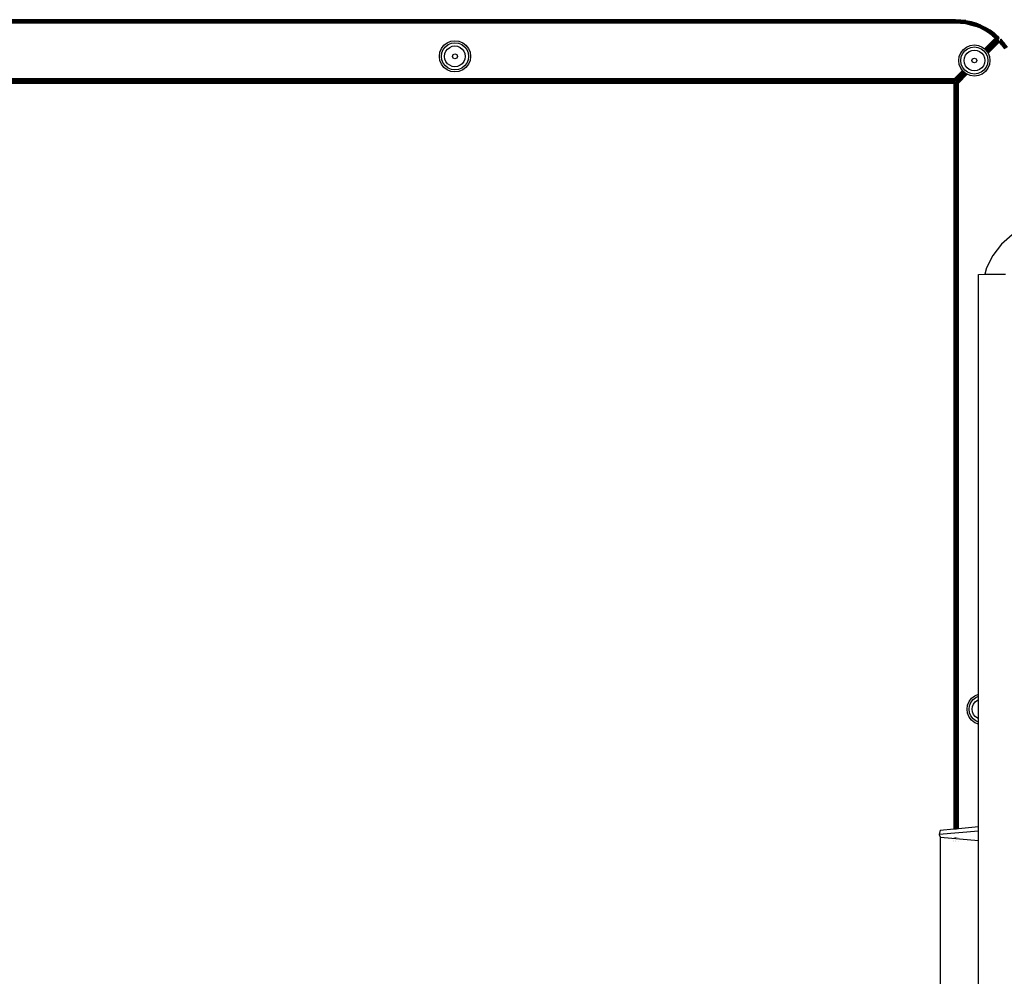
# Model space of a CAD drawing. Units: millimetres. Extents: x -4534 to 377278, y -3372 to 5289.
# Drawn here: x -1415 to -941, y 3144 to 3605 of the extents above; entities that cross this region are included whole.
import ezdxf

# ---------------------------------------------------------------- set-up
doc = ezdxf.new("R2010")
doc.units = ezdxf.units.MM
doc.layers.add('Toestel 2D', color=7, linetype='Continuous', lineweight=20)
doc.layers.add('VP-EQ', color=7, linetype='Continuous', true_color=0x8a3492, plot=False)

# ---------------------------------------------------------------- blocks, each defined once
blk = doc.blocks.new('RB2862')
at = {"layer": 'VP-EQ', "color": 0}
for p, q in [((4496.888, -2940.749), (4496.888, -2948.054)), ((4498.729, -2940.917), (4498.729, -2947.886)), ((4496.835, -2948.191), (4496.853, -2948.143)), ((4498.729, -2948.363), (4496.835, -2948.191)), ((4496.886, -2948.407), (4496.835, -2948.191)), ((4496.862, -2948.13), (4496.853, -2948.143)), ((4496.864, -2948.126), (4496.862, -2948.13)), ((4496.868, -2948.119), (4496.864, -2948.126)), ((4496.868, -2948.119), (4496.877, -2948.098)), ((4496.877, -2948.098), (4496.88, -2948.088)), ((4496.88, -2948.088), (4496.886, -2948.064)), ((4496.888, -2948.054), (4496.886, -2948.064)), ((4498.729, -2947.886), (4496.888, -2948.054)), ((4497.532, -2947.875), (4497.532, -2947.878)), ((4497.532, -2947.921), (4497.532, -2947.925)), ((4497.534, -2948.069), (4497.534, -2948.066)), ((4497.605, -2947.854), (4497.605, -2947.858)), ((4497.605, -2947.906), (4497.605, -2947.911)), ((4497.605, -2948.059), (4497.605, -2948.062)), ((4497.609, -2948.062), (4497.609, -2948.059)), ((4497.62, -2948.061), (4497.62, -2948.058)), ((4497.625, -2948.06), (4497.625, -2948.057)), ((4497.638, -2948.059), (4497.638, -2948.056)), ((4497.662, -2948.057), (4497.662, -2948.054)), ((4497.69, -2948.055), (4497.69, -2948.051)), ((4497.722, -2948.052), (4497.722, -2948.048)), ((4497.755, -2947.852), (4497.755, -2947.858)), ((4497.755, -2948.045), (4497.755, -2948.049)), ((4498.729, -2947.886), (4498.729, -2948.363)), ((4496.886, -2948.407), (4497.534, -2948.466)), ((4497.534, -2984.337), (4497.534, -2948.466)), ((4497.534, -2948.466), (4497.605, -2948.472)), ((4497.605, -2948.472), (4497.609, -2984.337)), ((4497.605, -2948.472), (4497.609, -2948.472)), ((4497.609, -2984.337), (4497.609, -2948.472)), ((4497.609, -2948.472), (4497.62, -2948.473)), ((4497.62, -2984.337), (4497.62, -2948.473)), ((4497.62, -2948.473), (4497.625, -2948.474)), ((4497.625, -2984.337), (4497.625, -2948.474)), ((4497.625, -2948.474), (4497.638, -2948.475)), ((4497.638, -2984.337), (4497.638, -2948.475)), ((4497.638, -2948.475), (4497.662, -2948.477)), ((4497.662, -2984.375), (4497.662, -2948.477)), ((4497.662, -2948.477), (4497.69, -2948.48)), ((4497.69, -2984.371), (4497.69, -2948.48)), ((4497.69, -2948.48), (4497.722, -2948.483)), ((4497.722, -2984.367), (4497.722, -2948.483)), ((4497.722, -2948.483), (4497.755, -2948.486)), ((4497.755, -2948.486), (4497.755, -2984.362)), ((4497.755, -2948.486), (4498.729, -2948.574)), ((4498.729, -2948.574), (4498.728, -2953.501)), ((4498.729, -2948.363), (4498.729, -2948.574)), ((4498.272, -2953.851), (4498.197, -2954.032)), ((4498.392, -2953.695), (4498.272, -2953.851)), ((4498.357, -2953.9), (4498.292, -2954.057)), ((4498.46, -2953.764), (4498.357, -2953.9)), ((4498.547, -2953.576), (4498.392, -2953.695)), ((4498.596, -2953.661), (4498.46, -2953.764)), ((4498.569, -2953.873), (4498.489, -2953.976)), ((4498.728, -2953.501), (4498.547, -2953.576)), ((4498.672, -2953.793), (4498.569, -2953.873)), ((4498.729, -2953.605), (4498.596, -2953.661)), ((4498.729, -2953.77), (4498.672, -2953.793)), ((4498.728, -2953.501), (4498.729, -2953.605)), ((4498.729, -2953.605), (4498.729, -2953.77)), ((4498.729, -2953.77), (4498.729, -2954.682)), ((4498.197, -2954.032), (4498.172, -2954.226)), ((4498.172, -2954.226), (4498.197, -2954.42)), ((4498.292, -2954.057), (4498.269, -2954.226)), ((4498.269, -2954.226), (4498.292, -2954.395)), ((4498.439, -2954.097), (4498.422, -2954.226)), ((4498.422, -2954.226), (4498.439, -2954.355)), ((4498.489, -2953.976), (4498.439, -2954.097)), ((4498.439, -2954.355), (4498.489, -2954.475)), ((4498.197, -2954.42), (4498.272, -2954.601)), ((4498.272, -2954.601), (4498.392, -2954.756)), ((4498.292, -2954.395), (4498.357, -2954.552)), ((4498.357, -2954.552), (4498.46, -2954.687)), ((4498.392, -2954.756), (4498.547, -2954.875)), ((4498.46, -2954.687), (4498.596, -2954.791)), ((4498.489, -2954.475), (4498.569, -2954.579)), ((4498.569, -2954.579), (4498.672, -2954.658)), ((4498.596, -2954.791), (4498.729, -2954.846)), ((4498.672, -2954.658), (4498.729, -2954.682)), ((4498.729, -2954.846), (4498.728, -2954.95)), ((4498.729, -2954.682), (4498.729, -2954.846)), ((4498.547, -2954.875), (4498.728, -2954.95)), ((4498.728, -2954.95), (4498.729, -2975.149)), ((4498.729, -2975.149), (4499.031, -2975.159)), ((4499.112, -2975.461), (4499.031, -2975.159)), ((4499.031, -2975.159), (4499.044, -2975.159)), ((4499.044, -2975.159), (4500.023, -2975.159)), ((4499.409, -2976.069), (4499.112, -2975.461)), ((4499.824, -2976.607), (4499.409, -2976.069)), ((4500.339, -2977.05), (4499.824, -2976.607)), ((4418.533, -2984.409), (4497.534, -2984.409)), ((4497.534, -2984.337), (4418.534, -2984.338)), ((4418.534, -2984.414), (4497.534, -2984.414)), ((4418.535, -2984.421), (4497.534, -2984.421)), ((4418.536, -2984.424), (4497.534, -2984.421)), ((4418.536, -2984.429), (4497.534, -2984.429)), ((4418.538, -2984.44), (4497.534, -2984.44)), ((4418.54, -2984.453), (4497.534, -2984.453)), ((4418.541, -2984.466), (4497.534, -2984.466)), ((4418.545, -2984.494), (4497.534, -2984.494)), ((4418.549, -2984.52), (4497.534, -2984.52)), ((4418.55, -2984.526), (4497.534, -2984.526)), ((4497.558, -2984.559), (4418.554, -2984.559)), ((4497.534, -2984.337), (4497.534, -2984.409)), ((4497.534, -2984.337), (4497.609, -2984.337)), ((4497.534, -2984.409), (4497.579, -2984.409)), ((4497.534, -2984.409), (4497.534, -2984.414)), ((4497.534, -2984.414), (4497.578, -2984.414)), ((4497.534, -2984.414), (4497.534, -2984.421)), ((4497.534, -2984.421), (4497.577, -2984.421)), ((4497.534, -2984.421), (4497.577, -2984.424)), ((4497.534, -2984.421), (4497.534, -2984.429)), ((4497.534, -2984.429), (4497.576, -2984.429)), ((4497.534, -2984.429), (4497.534, -2984.44)), ((4497.534, -2984.44), (4497.575, -2984.44)), ((4497.534, -2984.44), (4497.534, -2984.453)), ((4497.534, -2984.453), (4497.573, -2984.453)), ((4497.534, -2984.453), (4497.534, -2984.466)), ((4497.534, -2984.466), (4497.571, -2984.466)), ((4497.534, -2984.494), (4497.534, -2984.52)), ((4497.534, -2984.494), (4497.567, -2984.494)), ((4497.534, -2984.52), (4497.534, -2984.526)), ((4497.534, -2984.52), (4497.564, -2984.52)), ((4497.534, -2984.526), (4497.563, -2984.526)), ((4497.563, -2984.526), (4497.558, -2984.559)), ((4497.558, -2984.559), (4497.579, -2984.532)), ((4497.558, -2984.559), (4497.96, -2984.96)), ((4497.96, -2984.961), (4497.558, -2984.559)), ((4497.564, -2984.52), (4497.563, -2984.526)), ((4497.567, -2984.494), (4497.564, -2984.52)), ((4497.571, -2984.466), (4497.567, -2984.494)), ((4497.571, -2984.466), (4497.573, -2984.453)), ((4497.573, -2984.453), (4497.575, -2984.44)), ((4497.575, -2984.44), (4497.576, -2984.429)), ((4497.576, -2984.429), (4497.577, -2984.424)), ((4497.577, -2984.421), (4497.578, -2984.414)), ((4497.577, -2984.424), (4497.577, -2984.421)), ((4497.578, -2984.414), (4497.579, -2984.409)), ((4497.579, -2984.532), (4497.598, -2984.507)), ((4497.579, -2984.532), (4497.966, -2984.953)), ((4497.98, -2984.934), (4497.579, -2984.532)), ((4497.598, -2984.507), (4497.615, -2984.484)), ((4498.001, -2984.91), (4497.598, -2984.507)), ((4497.988, -2984.923), (4497.598, -2984.507)), ((4497.992, -2984.919), (4497.598, -2984.507)), ((4497.986, -2984.926), (4497.598, -2984.507)), ((4497.609, -2984.337), (4497.605, -2984.383)), ((4497.609, -2984.382), (4497.605, -2984.383)), ((4497.609, -2984.382), (4497.609, -2984.337)), ((4497.609, -2984.382), (4497.62, -2984.381)), ((4497.615, -2984.484), (4497.63, -2984.465)), ((4497.615, -2984.484), (4498.024, -2984.893)), ((4498.008, -2984.905), (4497.615, -2984.484)), ((4498.017, -2984.899), (4497.615, -2984.484)), ((4497.62, -2984.337), (4497.625, -2984.337)), ((4497.62, -2984.381), (4497.62, -2984.337)), ((4497.625, -2984.38), (4497.62, -2984.381)), ((4497.625, -2984.337), (4497.638, -2984.337)), ((4497.625, -2984.38), (4497.625, -2984.337)), ((4497.625, -2984.38), (4497.638, -2984.378)), ((4497.63, -2984.465), (4497.637, -2984.454)), ((4497.63, -2984.465), (4498.03, -2984.888)), ((4497.63, -2984.465), (4498.033, -2984.886)), ((4498.043, -2984.878), (4497.63, -2984.465)), ((4497.636, -2984.453), (4497.639, -2984.45)), ((4497.637, -2984.454), (4497.636, -2984.453)), ((4497.637, -2984.454), (4497.639, -2984.45)), ((4497.638, -2984.378), (4497.638, -2984.337)), ((4497.638, -2984.378), (4497.662, -2984.375)), ((4497.639, -2984.45), (4497.644, -2984.446)), ((4497.683, -2984.495), (4497.639, -2984.45)), ((4497.644, -2984.446), (4497.647, -2984.441)), ((4498.056, -2984.868), (4497.644, -2984.446)), ((4497.884, -2984.684), (4497.644, -2984.446)), ((4497.647, -2984.441), (4497.65, -2984.438)), ((4497.647, -2984.441), (4497.651, -2984.441)), ((4497.676, -2984.465), (4497.647, -2984.441)), ((4497.65, -2984.438), (4497.651, -2984.441)), ((4497.651, -2984.441), (4497.66, -2984.435)), ((4497.676, -2984.465), (4497.651, -2984.441)), ((4497.66, -2984.435), (4497.67, -2984.427)), ((4498.084, -2984.847), (4497.66, -2984.435)), ((4497.662, -2984.375), (4497.69, -2984.371)), ((4497.67, -2984.427), (4497.695, -2984.408)), ((4498.088, -2984.844), (4497.67, -2984.427)), ((4497.67, -2984.427), (4498.092, -2984.841)), ((4498.105, -2984.831), (4497.67, -2984.427)), ((4497.681, -2984.47), (4497.676, -2984.465)), ((4497.681, -2984.47), (4497.685, -2984.474)), ((4497.683, -2984.495), (4497.825, -2984.643)), ((4498.081, -2984.849), (4497.685, -2984.474)), ((4497.685, -2984.474), (4497.835, -2984.626)), ((4497.884, -2984.684), (4497.685, -2984.474)), ((4497.69, -2984.371), (4497.722, -2984.367)), ((4497.695, -2984.408), (4497.724, -2984.386)), ((4498.117, -2984.822), (4497.695, -2984.408)), ((4497.695, -2984.408), (4498.129, -2984.812)), ((4498.113, -2984.825), (4497.695, -2984.408)), ((4498.133, -2984.809), (4497.695, -2984.408)), ((4497.755, -2984.362), (4497.722, -2984.367)), ((4497.724, -2984.386), (4497.755, -2984.362)), ((4498.141, -2984.803), (4497.724, -2984.386)), ((4497.724, -2984.386), (4498.162, -2984.791)), ((4498.169, -2984.789), (4497.724, -2984.386)), ((4498.178, -2984.785), (4497.755, -2984.362)), ((4497.834, -2984.651), (4497.825, -2984.643)), ((4497.856, -2984.675), (4497.834, -2984.651)), ((4498.068, -2984.859), (4497.835, -2984.626)), ((4497.862, -2984.68), (4497.856, -2984.675)), ((4497.899, -2984.717), (4497.862, -2984.68)), ((4498.064, -2984.862), (4497.884, -2984.684)), ((4498.066, -2984.861), (4497.884, -2984.684)), ((4498.06, -2984.865), (4497.884, -2984.684)), ((4498.056, -2984.868), (4497.899, -2984.717)), ((4498.054, -2984.87), (4497.899, -2984.717)), ((4498.05, -2984.873), (4497.899, -2984.717)), ((4498.048, -2984.875), (4497.899, -2984.717)), ((4498.525, -2984.696), (4498.33, -2984.722)), ((4498.719, -2984.722), (4498.525, -2984.696)), ((4472.994, -2985.116), (4472.875, -2985.271)), ((4473.063, -2985.185), (4472.96, -2985.32)), ((4473.15, -2984.996), (4472.994, -2985.116)), ((4473.199, -2985.081), (4473.063, -2985.185)), ((4473.33, -2984.922), (4473.15, -2984.996)), ((4473.356, -2985.016), (4473.199, -2985.081)), ((4473.396, -2985.164), (4473.275, -2985.214)), ((4473.525, -2984.896), (4473.33, -2984.922)), ((4473.525, -2984.993), (4473.356, -2985.016)), ((4473.525, -2985.147), (4473.396, -2985.164)), ((4473.719, -2984.922), (4473.525, -2984.896)), ((4473.694, -2985.016), (4473.525, -2984.993)), ((4473.654, -2985.164), (4473.525, -2985.147)), ((4473.775, -2985.214), (4473.654, -2985.164)), ((4473.851, -2985.081), (4473.694, -2985.016)), ((4473.9, -2984.996), (4473.719, -2984.922)), ((4473.986, -2985.185), (4473.851, -2985.081)), ((4474.055, -2985.116), (4473.9, -2984.996)), ((4474.09, -2985.32), (4473.986, -2985.185)), ((4474.174, -2985.271), (4474.055, -2985.116)), ((4497.875, -2985.071), (4497.8, -2985.252)), ((4497.96, -2984.96), (4497.875, -2985.071)), ((4497.96, -2985.12), (4497.895, -2985.277)), ((4497.966, -2984.953), (4497.96, -2984.96)), ((4498.063, -2984.985), (4497.96, -2985.12)), ((4497.98, -2984.934), (4497.966, -2984.953)), ((4497.986, -2984.926), (4497.98, -2984.934)), ((4497.988, -2984.923), (4497.986, -2984.926)), ((4497.992, -2984.919), (4497.988, -2984.923)), ((4497.994, -2984.916), (4497.992, -2984.919)), ((4498.001, -2984.91), (4497.994, -2984.916)), ((4498.008, -2984.905), (4498.001, -2984.91)), ((4498.017, -2984.899), (4498.008, -2984.905)), ((4498.024, -2984.893), (4498.017, -2984.899)), ((4498.03, -2984.888), (4498.024, -2984.893)), ((4498.033, -2984.886), (4498.03, -2984.888)), ((4498.043, -2984.878), (4498.033, -2984.886)), ((4498.048, -2984.875), (4498.043, -2984.878)), ((4498.05, -2984.873), (4498.048, -2984.875)), ((4498.054, -2984.87), (4498.05, -2984.873)), ((4498.056, -2984.868), (4498.054, -2984.87)), ((4498.06, -2984.865), (4498.056, -2984.868)), ((4498.064, -2984.862), (4498.06, -2984.865)), ((4498.199, -2984.881), (4498.063, -2984.985)), ((4498.068, -2984.859), (4498.064, -2984.862)), ((4498.081, -2984.849), (4498.068, -2984.859)), ((4498.084, -2984.847), (4498.081, -2984.849)), ((4498.088, -2984.844), (4498.084, -2984.847)), ((4498.092, -2984.841), (4498.088, -2984.844)), ((4498.105, -2984.831), (4498.092, -2984.841)), ((4498.172, -2985.093), (4498.093, -2985.196)), ((4498.113, -2984.825), (4498.105, -2984.831)), ((4498.117, -2984.822), (4498.113, -2984.825)), ((4498.129, -2984.812), (4498.117, -2984.822)), ((4498.133, -2984.809), (4498.129, -2984.812)), ((4498.141, -2984.803), (4498.133, -2984.809)), ((4498.15, -2984.796), (4498.141, -2984.803)), ((4498.162, -2984.791), (4498.15, -2984.796)), ((4498.169, -2984.789), (4498.162, -2984.791)), ((4498.178, -2984.785), (4498.169, -2984.789)), ((4498.275, -2985.014), (4498.172, -2985.093)), ((4498.33, -2984.722), (4498.178, -2984.785)), ((4498.356, -2984.816), (4498.199, -2984.881)), ((4498.396, -2984.964), (4498.275, -2985.014)), ((4498.525, -2984.793), (4498.356, -2984.816)), ((4498.525, -2984.947), (4498.396, -2984.964)), ((4498.694, -2984.816), (4498.525, -2984.793)), ((4498.654, -2984.964), (4498.525, -2984.947)), ((4498.775, -2985.014), (4498.654, -2984.964)), ((4498.851, -2984.881), (4498.694, -2984.816)), ((4498.9, -2984.796), (4498.719, -2984.722)), ((4498.878, -2985.093), (4498.775, -2985.014)), ((4498.986, -2984.985), (4498.851, -2984.881)), ((4498.957, -2985.196), (4498.878, -2985.093)), ((4499.055, -2984.916), (4498.9, -2984.796)), ((4499.09, -2985.12), (4498.986, -2984.985)), ((4499.174, -2985.071), (4499.055, -2984.916)), ((4499.155, -2985.277), (4499.09, -2985.12)), ((4499.249, -2985.252), (4499.174, -2985.071)), ((4472.8, -2985.452), (4472.775, -2985.646)), ((4472.775, -2985.646), (4472.8, -2985.84)), ((4472.875, -2985.271), (4472.8, -2985.452)), ((4472.895, -2985.477), (4472.872, -2985.646)), ((4472.872, -2985.646), (4472.895, -2985.815)), ((4472.96, -2985.32), (4472.895, -2985.477)), ((4473.043, -2985.517), (4473.026, -2985.646)), ((4473.026, -2985.646), (4473.043, -2985.775)), ((4473.093, -2985.396), (4473.043, -2985.517)), ((4473.172, -2985.293), (4473.093, -2985.396)), ((4473.275, -2985.214), (4473.172, -2985.293)), ((4473.441, -2985.562), (4473.406, -2985.646)), ((4473.406, -2985.646), (4473.441, -2985.73)), ((4473.525, -2985.527), (4473.441, -2985.562)), ((4473.609, -2985.562), (4473.525, -2985.527)), ((4473.644, -2985.646), (4473.609, -2985.562)), ((4473.609, -2985.73), (4473.644, -2985.646)), ((4473.878, -2985.293), (4473.775, -2985.214)), ((4473.957, -2985.396), (4473.878, -2985.293)), ((4474.007, -2985.517), (4473.957, -2985.396)), ((4474.024, -2985.646), (4474.007, -2985.517)), ((4474.007, -2985.775), (4474.024, -2985.646)), ((4474.155, -2985.477), (4474.09, -2985.32)), ((4474.177, -2985.646), (4474.155, -2985.477)), ((4474.155, -2985.815), (4474.177, -2985.646)), ((4474.249, -2985.452), (4474.174, -2985.271)), ((4474.275, -2985.646), (4474.249, -2985.452)), ((4474.249, -2985.84), (4474.275, -2985.646)), ((4497.8, -2985.252), (4497.775, -2985.446)), ((4497.775, -2985.446), (4497.8, -2985.64)), ((4497.8, -2985.64), (4497.875, -2985.821)), ((4497.895, -2985.277), (4497.872, -2985.446)), ((4497.872, -2985.446), (4497.895, -2985.615)), ((4497.895, -2985.615), (4497.96, -2985.772)), ((4498.043, -2985.317), (4498.026, -2985.446)), ((4498.026, -2985.446), (4498.043, -2985.575)), ((4498.093, -2985.196), (4498.043, -2985.317)), ((4498.043, -2985.575), (4498.093, -2985.696)), ((4498.441, -2985.362), (4498.406, -2985.446)), ((4498.406, -2985.446), (4498.441, -2985.53)), ((4498.525, -2985.327), (4498.441, -2985.362)), ((4498.441, -2985.53), (4498.525, -2985.565)), ((4498.609, -2985.362), (4498.525, -2985.327)), ((4498.525, -2985.565), (4498.609, -2985.53)), ((4498.644, -2985.446), (4498.609, -2985.362)), ((4498.609, -2985.53), (4498.644, -2985.446)), ((4499.007, -2985.317), (4498.957, -2985.196)), ((4498.957, -2985.696), (4499.007, -2985.575)), ((4499.024, -2985.446), (4499.007, -2985.317)), ((4499.007, -2985.575), (4499.024, -2985.446)), ((4499.09, -2985.772), (4499.155, -2985.615)), ((4499.177, -2985.446), (4499.155, -2985.277)), ((4499.155, -2985.615), (4499.177, -2985.446)), ((4499.186, -2985.793), (4499.249, -2985.64)), ((4499.275, -2985.446), (4499.249, -2985.252)), ((4499.249, -2985.64), (4499.275, -2985.446)), ((4472.8, -2985.84), (4472.875, -2986.021)), ((4472.875, -2986.021), (4472.994, -2986.176)), ((4472.895, -2985.815), (4472.96, -2985.972)), ((4472.96, -2985.972), (4473.063, -2986.107)), ((4473.043, -2985.775), (4473.093, -2985.896)), ((4473.063, -2986.107), (4473.199, -2986.211)), ((4473.093, -2985.896), (4473.172, -2985.999)), ((4473.172, -2985.999), (4473.275, -2986.078)), ((4473.275, -2986.078), (4473.396, -2986.128)), ((4473.396, -2986.128), (4473.525, -2986.145)), ((4473.441, -2985.73), (4473.525, -2985.765)), ((4473.525, -2985.765), (4473.609, -2985.73)), ((4473.525, -2986.145), (4473.654, -2986.128)), ((4473.654, -2986.128), (4473.775, -2986.078)), ((4473.775, -2986.078), (4473.878, -2985.999)), ((4473.851, -2986.211), (4473.986, -2986.107)), ((4473.878, -2985.999), (4473.957, -2985.896)), ((4473.957, -2985.896), (4474.007, -2985.775)), ((4473.986, -2986.107), (4474.09, -2985.972)), ((4474.055, -2986.176), (4474.174, -2986.021)), ((4474.09, -2985.972), (4474.155, -2985.815)), ((4474.174, -2986.021), (4474.249, -2985.84)), ((4497.875, -2985.821), (4497.994, -2985.976)), ((4497.96, -2985.772), (4498.063, -2985.907)), ((4497.994, -2985.976), (4498.15, -2986.095)), ((4498.063, -2985.907), (4498.199, -2986.011)), ((4498.093, -2985.696), (4498.172, -2985.799)), ((4498.15, -2986.095), (4498.33, -2986.17)), ((4498.172, -2985.799), (4498.275, -2985.878)), ((4498.199, -2986.011), (4498.356, -2986.076)), ((4498.275, -2985.878), (4498.396, -2985.928)), ((4498.356, -2986.076), (4498.525, -2986.098)), ((4498.396, -2985.928), (4498.525, -2985.945)), ((4498.525, -2985.945), (4498.654, -2985.928)), ((4498.525, -2986.098), (4498.694, -2986.076)), ((4498.654, -2985.928), (4498.775, -2985.878)), ((4498.694, -2986.076), (4498.851, -2986.011)), ((4498.719, -2986.17), (4498.9, -2986.095)), ((4498.775, -2985.878), (4498.878, -2985.799)), ((4498.851, -2986.011), (4498.986, -2985.907)), ((4498.878, -2985.799), (4498.957, -2985.696)), ((4498.9, -2986.095), (4499.01, -2986.01)), ((4498.986, -2985.907), (4499.09, -2985.772)), ((4499.01, -2986.01), (4499.015, -2986.007)), ((4499.01, -2986.01), (4499.527, -2986.528)), ((4499.527, -2986.528), (4499.01, -2986.011)), ((4499.015, -2986.007), (4499.037, -2985.99)), ((4499.015, -2986.007), (4499.559, -2986.512)), ((4499.015, -2986.007), (4499.555, -2986.514)), ((4499.037, -2985.99), (4499.04, -2985.988)), ((4499.037, -2985.99), (4499.559, -2986.512)), ((4499.04, -2985.988), (4499.042, -2985.986)), ((4499.04, -2985.988), (4499.576, -2986.504)), ((4499.042, -2985.986), (4499.045, -2985.984)), ((4499.042, -2985.986), (4499.589, -2986.498)), ((4499.045, -2985.984), (4499.05, -2985.98)), ((4499.045, -2985.984), (4499.589, -2986.498)), ((4499.05, -2985.98), (4499.055, -2985.976)), ((4499.05, -2985.98), (4499.589, -2986.498)), ((4499.055, -2985.976), (4499.06, -2985.97)), ((4499.06, -2985.97), (4499.064, -2985.965)), ((4499.06, -2985.97), (4499.589, -2986.498)), ((4499.06, -2985.97), (4499.592, -2986.495)), ((4499.064, -2985.965), (4499.071, -2985.955)), ((4499.064, -2985.965), (4499.609, -2986.478)), ((4499.071, -2985.955), (4499.078, -2985.947)), ((4499.071, -2985.955), (4499.609, -2986.478)), ((4499.078, -2985.947), (4499.08, -2985.943)), ((4499.078, -2985.947), (4499.609, -2986.478)), ((4499.08, -2985.943), (4499.084, -2985.939)), ((4499.08, -2985.943), (4499.633, -2986.476)), ((4499.08, -2985.943), (4499.638, -2986.474)), ((4499.08, -2985.943), (4499.615, -2986.472)), ((4499.084, -2985.939), (4499.092, -2985.928)), ((4499.084, -2985.939), (4499.638, -2986.474)), ((4499.092, -2985.928), (4499.094, -2985.925)), ((4499.092, -2985.928), (4499.638, -2986.474)), ((4499.094, -2985.925), (4499.097, -2985.921)), ((4499.094, -2985.925), (4499.301, -2986.12)), ((4499.097, -2985.921), (4499.1, -2985.918)), ((4499.097, -2985.921), (4499.301, -2986.12)), ((4499.1, -2985.918), (4499.104, -2985.912)), ((4499.301, -2986.12), (4499.1, -2985.918)), ((4499.103, -2985.914), (4499.301, -2986.12)), ((4499.104, -2985.912), (4499.109, -2985.906)), ((4499.104, -2985.912), (4499.558, -2986.355)), ((4499.104, -2985.912), (4499.301, -2986.12)), ((4499.109, -2985.906), (4499.112, -2985.903)), ((4499.109, -2985.906), (4499.323, -2986.115)), ((4499.112, -2985.903), (4499.114, -2985.9)), ((4499.112, -2985.903), (4499.323, -2986.115)), ((4499.114, -2985.9), (4499.124, -2985.887)), ((4499.114, -2985.9), (4499.67, -2986.442)), ((4499.124, -2985.887), (4499.126, -2985.884)), ((4499.67, -2986.442), (4499.124, -2985.887)), ((4499.126, -2985.884), (4499.131, -2985.878)), ((4499.67, -2986.442), (4499.126, -2985.884)), ((4499.126, -2985.884), (4499.662, -2986.425)), ((4499.126, -2985.884), (4499.668, -2986.419)), ((4499.131, -2985.878), (4499.143, -2985.861)), ((4499.131, -2985.878), (4499.668, -2986.419)), ((4499.131, -2985.878), (4499.675, -2986.412)), ((4499.143, -2985.861), (4499.146, -2985.858)), ((4499.143, -2985.861), (4499.675, -2986.412)), ((4499.146, -2985.858), (4499.15, -2985.853)), ((4499.146, -2985.858), (4499.691, -2986.4)), ((4499.15, -2985.853), (4499.161, -2985.838)), ((4499.15, -2985.853), (4499.691, -2986.4)), ((4499.15, -2985.853), (4499.694, -2986.394)), ((4499.161, -2985.838), (4499.165, -2985.833)), ((4499.161, -2985.838), (4499.694, -2986.394)), ((4499.165, -2985.833), (4499.168, -2985.828)), ((4499.165, -2985.833), (4499.694, -2986.394)), ((4499.165, -2985.833), (4499.7, -2986.38)), ((4499.168, -2985.828), (4499.174, -2985.821)), ((4499.709, -2986.362), (4499.168, -2985.828)), ((4499.174, -2985.821), (4499.181, -2985.805)), ((4499.181, -2985.805), (4499.184, -2985.798)), ((4499.181, -2985.805), (4499.709, -2986.362)), ((4499.184, -2985.798), (4499.185, -2985.795)), ((4499.184, -2985.798), (4499.709, -2986.362)), ((4499.185, -2985.795), (4499.186, -2985.793)), ((4499.185, -2985.795), (4499.717, -2986.345)), ((4499.724, -2986.331), (4499.186, -2985.793)), ((4499.186, -2985.793), (4499.724, -2986.331)), ((4499.301, -2986.12), (4499.387, -2986.201)), ((4499.323, -2986.115), (4499.558, -2986.355)), ((4499.837, -2986.197), (4499.977, -2986.004)), ((4499.867, -2986.221), (4500.01, -2986.025)), ((4499.895, -2986.244), (4500.04, -2986.046)), ((4499.92, -2986.263), (4500.066, -2986.063)), ((4499.938, -2986.278), (4500.086, -2986.076)), ((4499.95, -2986.287), (4500.098, -2986.084)), ((4500.102, -2986.087), (4499.954, -2986.291)), ((4472.994, -2986.176), (4473.15, -2986.295)), ((4473.15, -2986.295), (4473.33, -2986.37)), ((4473.199, -2986.211), (4473.356, -2986.276)), ((4473.33, -2986.37), (4473.525, -2986.396)), ((4473.356, -2986.276), (4473.525, -2986.298)), ((4473.525, -2986.298), (4473.694, -2986.276)), ((4473.525, -2986.396), (4473.719, -2986.37)), ((4473.694, -2986.276), (4473.851, -2986.211)), ((4473.719, -2986.37), (4473.9, -2986.295)), ((4473.9, -2986.295), (4474.055, -2986.176)), ((4498.33, -2986.17), (4498.525, -2986.196)), ((4498.525, -2986.196), (4498.719, -2986.17)), ((4499.387, -2986.201), (4499.398, -2986.217)), ((4499.393, -2986.64), (4499.524, -2986.531)), ((4499.403, -2986.222), (4499.398, -2986.217)), ((4499.403, -2986.222), (4499.455, -2986.27)), ((4499.524, -2986.531), (4499.414, -2986.667)), ((4499.575, -2986.554), (4499.434, -2986.691)), ((4499.434, -2986.691), (4499.592, -2986.563)), ((4499.443, -2986.646), (4499.575, -2986.554)), ((4499.592, -2986.563), (4499.452, -2986.714)), ((4499.452, -2986.714), (4499.622, -2986.579)), ((4499.455, -2986.27), (4499.476, -2986.29)), ((4499.622, -2986.579), (4499.466, -2986.732)), ((4499.631, -2986.584), (4499.466, -2986.732)), ((4499.507, -2986.584), (4499.469, -2986.618)), ((4499.476, -2986.29), (4499.485, -2986.299)), ((4499.478, -2986.746), (4499.662, -2986.6)), ((4499.485, -2986.299), (4499.493, -2986.307)), ((4499.493, -2986.307), (4499.524, -2986.338)), ((4499.553, -2986.542), (4499.507, -2986.584)), ((4499.524, -2986.338), (4499.53, -2986.342)), ((4499.524, -2986.531), (4499.527, -2986.528)), ((4499.555, -2986.514), (4499.527, -2986.528)), ((4499.527, -2986.528), (4499.555, -2986.518)), ((4499.527, -2986.528), (4499.555, -2986.522)), ((4499.527, -2986.528), (4499.555, -2986.526)), ((4499.527, -2986.528), (4499.555, -2986.53)), ((4499.548, -2986.539), (4499.527, -2986.528)), ((4499.527, -2986.528), (4499.55, -2986.537)), ((4499.53, -2986.342), (4499.531, -2986.346)), ((4499.531, -2986.346), (4499.541, -2986.355)), ((4499.535, -2986.68), (4499.649, -2986.593)), ((4499.541, -2986.355), (4499.548, -2986.362)), ((4499.548, -2986.362), (4499.559, -2986.372)), ((4499.548, -2986.539), (4499.554, -2986.539)), ((4499.553, -2986.542), (4499.548, -2986.539)), ((4499.55, -2986.537), (4499.555, -2986.535)), ((4499.554, -2986.539), (4499.553, -2986.542)), ((4499.575, -2986.554), (4499.553, -2986.542)), ((4499.555, -2986.535), (4499.554, -2986.539)), ((4499.576, -2986.54), (4499.554, -2986.539)), ((4499.575, -2986.547), (4499.554, -2986.539)), ((4499.575, -2986.554), (4499.554, -2986.539)), ((4499.559, -2986.512), (4499.555, -2986.514)), ((4499.559, -2986.512), (4499.555, -2986.518)), ((4499.555, -2986.514), (4499.555, -2986.518)), ((4499.555, -2986.518), (4499.555, -2986.522)), ((4499.555, -2986.522), (4499.555, -2986.526)), ((4499.561, -2986.526), (4499.555, -2986.522)), ((4499.555, -2986.526), (4499.555, -2986.53)), ((4499.561, -2986.526), (4499.555, -2986.526)), ((4499.555, -2986.53), (4499.555, -2986.535)), ((4499.576, -2986.532), (4499.555, -2986.53)), ((4499.576, -2986.532), (4499.555, -2986.535)), ((4499.576, -2986.54), (4499.555, -2986.535)), ((4499.558, -2986.355), (4499.616, -2986.408)), ((4499.559, -2986.372), (4499.565, -2986.378)), ((4499.576, -2986.504), (4499.559, -2986.512)), ((4499.576, -2986.511), (4499.559, -2986.512)), ((4499.564, -2986.523), (4499.561, -2986.526)), ((4499.567, -2986.52), (4499.564, -2986.523)), ((4499.576, -2986.525), (4499.564, -2986.523)), ((4499.565, -2986.378), (4499.588, -2986.4)), ((4499.576, -2986.511), (4499.567, -2986.52)), ((4499.576, -2986.518), (4499.567, -2986.52)), ((4499.576, -2986.54), (4499.575, -2986.547)), ((4499.575, -2986.547), (4499.594, -2986.544)), ((4499.575, -2986.554), (4499.575, -2986.547)), ((4499.575, -2986.547), (4499.587, -2986.56)), ((4499.575, -2986.547), (4499.593, -2986.553)), ((4499.587, -2986.56), (4499.575, -2986.554)), ((4499.589, -2986.498), (4499.576, -2986.504)), ((4499.576, -2986.511), (4499.589, -2986.498)), ((4499.576, -2986.504), (4499.576, -2986.511)), ((4499.576, -2986.518), (4499.594, -2986.505)), ((4499.576, -2986.511), (4499.594, -2986.505)), ((4499.576, -2986.511), (4499.576, -2986.518)), ((4499.576, -2986.525), (4499.594, -2986.515)), ((4499.576, -2986.518), (4499.594, -2986.515)), ((4499.576, -2986.518), (4499.576, -2986.525)), ((4499.576, -2986.525), (4499.595, -2986.524)), ((4499.576, -2986.525), (4499.576, -2986.532)), ((4499.576, -2986.532), (4499.594, -2986.534)), ((4499.576, -2986.532), (4499.576, -2986.54)), ((4499.576, -2986.54), (4499.594, -2986.534)), ((4499.576, -2986.54), (4499.594, -2986.544)), ((4499.662, -2986.6), (4499.586, -2986.668)), ((4499.586, -2986.668), (4499.665, -2986.601)), ((4499.587, -2986.56), (4499.593, -2986.553)), ((4499.592, -2986.563), (4499.587, -2986.56)), ((4499.614, -2986.425), (4499.588, -2986.4)), ((4499.592, -2986.495), (4499.589, -2986.498)), ((4499.594, -2986.505), (4499.589, -2986.498)), ((4499.615, -2986.485), (4499.592, -2986.495)), ((4499.592, -2986.495), (4499.594, -2986.505)), ((4499.592, -2986.563), (4499.593, -2986.553)), ((4499.614, -2986.574), (4499.592, -2986.563)), ((4499.594, -2986.544), (4499.593, -2986.553)), ((4499.593, -2986.553), (4499.628, -2986.552)), ((4499.593, -2986.553), (4499.614, -2986.574)), ((4499.593, -2986.553), (4499.626, -2986.566)), ((4499.594, -2986.505), (4499.615, -2986.485)), ((4499.594, -2986.515), (4499.627, -2986.494)), ((4499.594, -2986.505), (4499.627, -2986.494)), ((4499.594, -2986.505), (4499.594, -2986.515)), ((4499.594, -2986.515), (4499.629, -2986.508)), ((4499.594, -2986.515), (4499.595, -2986.524)), ((4499.595, -2986.524), (4499.594, -2986.534)), ((4499.594, -2986.534), (4499.63, -2986.537)), ((4499.594, -2986.534), (4499.594, -2986.544)), ((4499.594, -2986.544), (4499.63, -2986.537)), ((4499.594, -2986.544), (4499.628, -2986.552)), ((4499.595, -2986.524), (4499.629, -2986.508)), ((4499.595, -2986.524), (4499.63, -2986.523)), ((4499.649, -2986.593), (4499.604, -2986.637)), ((4499.604, -2986.637), (4499.653, -2986.595)), ((4499.609, -2986.478), (4499.615, -2986.472)), ((4499.609, -2986.478), (4499.615, -2986.485)), ((4499.614, -2986.425), (4499.638, -2986.449)), ((4499.614, -2986.574), (4499.626, -2986.566)), ((4499.622, -2986.579), (4499.614, -2986.574)), ((4499.615, -2986.472), (4499.624, -2986.481)), ((4499.615, -2986.485), (4499.624, -2986.481)), ((4499.624, -2986.481), (4499.615, -2986.485)), ((4499.627, -2986.494), (4499.615, -2986.485)), ((4499.616, -2986.408), (4499.647, -2986.44)), ((4499.626, -2986.566), (4499.622, -2986.579)), ((4499.636, -2986.569), (4499.622, -2986.579)), ((4499.631, -2986.584), (4499.622, -2986.579)), ((4499.633, -2986.476), (4499.624, -2986.481)), ((4499.624, -2986.481), (4499.627, -2986.494)), ((4499.628, -2986.552), (4499.626, -2986.566)), ((4499.639, -2986.554), (4499.626, -2986.566)), ((4499.636, -2986.569), (4499.626, -2986.566)), ((4499.633, -2986.476), (4499.627, -2986.494)), ((4499.638, -2986.491), (4499.627, -2986.494)), ((4499.627, -2986.494), (4499.629, -2986.508)), ((4499.63, -2986.537), (4499.628, -2986.552)), ((4499.641, -2986.538), (4499.628, -2986.552)), ((4499.639, -2986.554), (4499.628, -2986.552)), ((4499.638, -2986.491), (4499.629, -2986.508)), ((4499.64, -2986.506), (4499.629, -2986.508)), ((4499.629, -2986.508), (4499.63, -2986.523)), ((4499.64, -2986.506), (4499.63, -2986.523)), ((4499.642, -2986.522), (4499.63, -2986.523)), ((4499.63, -2986.523), (4499.63, -2986.537)), ((4499.641, -2986.538), (4499.63, -2986.537)), ((4499.631, -2986.584), (4499.636, -2986.569)), ((4499.649, -2986.593), (4499.631, -2986.584)), ((4499.633, -2986.476), (4499.638, -2986.474)), ((4499.633, -2986.476), (4499.638, -2986.491)), ((4499.639, -2986.554), (4499.636, -2986.569)), ((4499.664, -2986.559), (4499.636, -2986.569)), ((4499.658, -2986.577), (4499.636, -2986.569)), ((4499.636, -2986.569), (4499.649, -2986.593)), ((4499.638, -2986.449), (4499.647, -2986.44)), ((4499.638, -2986.449), (4499.653, -2986.467)), ((4499.638, -2986.449), (4499.656, -2986.465)), ((4499.65, -2986.468), (4499.638, -2986.474)), ((4499.638, -2986.474), (4499.638, -2986.491)), ((4499.66, -2986.484), (4499.638, -2986.474)), ((4499.66, -2986.484), (4499.638, -2986.491)), ((4499.638, -2986.491), (4499.64, -2986.506)), ((4499.641, -2986.538), (4499.639, -2986.554)), ((4499.668, -2986.54), (4499.639, -2986.554)), ((4499.664, -2986.559), (4499.639, -2986.554)), ((4499.66, -2986.484), (4499.64, -2986.506)), ((4499.665, -2986.502), (4499.64, -2986.506)), ((4499.64, -2986.506), (4499.642, -2986.522)), ((4499.642, -2986.522), (4499.641, -2986.538)), ((4499.668, -2986.54), (4499.641, -2986.538)), ((4499.665, -2986.502), (4499.642, -2986.522)), ((4499.668, -2986.521), (4499.642, -2986.522)), ((4499.647, -2986.44), (4499.662, -2986.459)), ((4499.647, -2986.44), (4499.663, -2986.456)), ((4499.658, -2986.577), (4499.649, -2986.593)), ((4499.663, -2986.579), (4499.649, -2986.593)), ((4499.653, -2986.595), (4499.649, -2986.593)), ((4499.653, -2986.467), (4499.65, -2986.468)), ((4499.655, -2986.474), (4499.65, -2986.468)), ((4499.656, -2986.465), (4499.653, -2986.467)), ((4499.653, -2986.467), (4499.656, -2986.47)), ((4499.653, -2986.467), (4499.655, -2986.474)), ((4499.663, -2986.579), (4499.653, -2986.595)), ((4499.675, -2986.583), (4499.653, -2986.595)), ((4499.662, -2986.6), (4499.653, -2986.595)), ((4499.656, -2986.47), (4499.655, -2986.474)), ((4499.655, -2986.474), (4499.66, -2986.484)), ((4499.656, -2986.465), (4499.66, -2986.463)), ((4499.656, -2986.47), (4499.66, -2986.463)), ((4499.656, -2986.465), (4499.656, -2986.47)), ((4499.656, -2986.47), (4499.664, -2986.482)), ((4499.677, -2986.478), (4499.656, -2986.47)), ((4499.658, -2986.577), (4499.664, -2986.559)), ((4499.669, -2986.56), (4499.658, -2986.577)), ((4499.663, -2986.579), (4499.658, -2986.577)), ((4499.662, -2986.459), (4499.66, -2986.463)), ((4499.664, -2986.482), (4499.66, -2986.484)), ((4499.665, -2986.502), (4499.66, -2986.484)), ((4499.662, -2986.425), (4499.668, -2986.419)), ((4499.662, -2986.425), (4499.673, -2986.436)), ((4499.663, -2986.456), (4499.662, -2986.459)), ((4499.662, -2986.459), (4499.666, -2986.46)), ((4499.675, -2986.583), (4499.662, -2986.6)), ((4499.662, -2986.6), (4499.679, -2986.584)), ((4499.665, -2986.601), (4499.662, -2986.6)), ((4499.67, -2986.442), (4499.663, -2986.456)), ((4499.663, -2986.456), (4499.67, -2986.459)), ((4499.669, -2986.56), (4499.663, -2986.579)), ((4499.684, -2986.563), (4499.663, -2986.579)), ((4499.675, -2986.583), (4499.663, -2986.579)), ((4499.677, -2986.478), (4499.664, -2986.482)), ((4499.664, -2986.482), (4499.665, -2986.502)), ((4499.664, -2986.482), (4499.671, -2986.501)), ((4499.664, -2986.559), (4499.668, -2986.54)), ((4499.673, -2986.541), (4499.664, -2986.559)), ((4499.669, -2986.56), (4499.664, -2986.559)), ((4499.671, -2986.501), (4499.665, -2986.502)), ((4499.668, -2986.521), (4499.665, -2986.502)), ((4499.679, -2986.584), (4499.665, -2986.601)), ((4499.682, -2986.585), (4499.665, -2986.601)), ((4499.681, -2986.477), (4499.666, -2986.46)), ((4499.666, -2986.46), (4499.677, -2986.478)), ((4499.668, -2986.419), (4499.675, -2986.412)), ((4499.668, -2986.419), (4499.677, -2986.428)), ((4499.671, -2986.501), (4499.668, -2986.521)), ((4499.668, -2986.54), (4499.668, -2986.521)), ((4499.673, -2986.521), (4499.668, -2986.521)), ((4499.673, -2986.541), (4499.668, -2986.54)), ((4499.673, -2986.541), (4499.669, -2986.56)), ((4499.689, -2986.542), (4499.669, -2986.56)), ((4499.684, -2986.563), (4499.669, -2986.56)), ((4499.673, -2986.436), (4499.67, -2986.442)), ((4499.684, -2986.476), (4499.67, -2986.459)), ((4499.67, -2986.459), (4499.681, -2986.477)), ((4499.677, -2986.478), (4499.671, -2986.501)), ((4499.685, -2986.498), (4499.671, -2986.501)), ((4499.671, -2986.501), (4499.673, -2986.521)), ((4499.677, -2986.428), (4499.673, -2986.436)), ((4499.685, -2986.498), (4499.673, -2986.521)), ((4499.689, -2986.52), (4499.673, -2986.521)), ((4499.673, -2986.521), (4499.673, -2986.541)), ((4499.689, -2986.542), (4499.673, -2986.541)), ((4499.675, -2986.412), (4499.681, -2986.419)), ((4499.684, -2986.563), (4499.675, -2986.583)), ((4499.675, -2986.583), (4499.689, -2986.564)), ((4499.675, -2986.583), (4499.679, -2986.584)), ((4499.681, -2986.419), (4499.677, -2986.428)), ((4499.677, -2986.478), (4499.681, -2986.477)), ((4499.677, -2986.478), (4499.685, -2986.498)), ((4499.689, -2986.564), (4499.679, -2986.584)), ((4499.679, -2986.584), (4499.693, -2986.565)), ((4499.679, -2986.584), (4499.682, -2986.585)), ((4499.691, -2986.4), (4499.681, -2986.419)), ((4499.681, -2986.477), (4499.684, -2986.476)), ((4499.685, -2986.498), (4499.681, -2986.477)), ((4499.681, -2986.477), (4499.69, -2986.498)), ((4499.693, -2986.565), (4499.682, -2986.585)), ((4499.694, -2986.497), (4499.684, -2986.476)), ((4499.69, -2986.498), (4499.684, -2986.476)), ((4499.684, -2986.563), (4499.694, -2986.542)), ((4499.689, -2986.542), (4499.684, -2986.563)), ((4499.684, -2986.563), (4499.689, -2986.564)), ((4499.685, -2986.498), (4499.689, -2986.52)), ((4499.685, -2986.498), (4499.69, -2986.498)), ((4499.689, -2986.52), (4499.69, -2986.498)), ((4499.689, -2986.52), (4499.695, -2986.52)), ((4499.689, -2986.52), (4499.689, -2986.542)), ((4499.689, -2986.542), (4499.694, -2986.542)), ((4499.694, -2986.542), (4499.689, -2986.564)), ((4499.689, -2986.564), (4499.698, -2986.542)), ((4499.689, -2986.564), (4499.693, -2986.565)), ((4499.69, -2986.498), (4499.694, -2986.497)), ((4499.69, -2986.498), (4499.695, -2986.52)), ((4499.694, -2986.394), (4499.691, -2986.4)), ((4499.693, -2986.565), (4499.698, -2986.542)), ((4499.694, -2986.394), (4499.735, -2986.352)), ((4499.7, -2986.38), (4499.694, -2986.394)), ((4499.699, -2986.52), (4499.694, -2986.497)), ((4499.695, -2986.52), (4499.694, -2986.497)), ((4499.695, -2986.52), (4499.694, -2986.542)), ((4499.694, -2986.542), (4499.698, -2986.542)), ((4499.695, -2986.52), (4499.699, -2986.52)), ((4499.698, -2986.542), (4499.699, -2986.52)), ((4499.709, -2986.362), (4499.7, -2986.38)), ((4499.717, -2986.345), (4499.709, -2986.362)), ((4499.724, -2986.331), (4499.717, -2986.345)), ((4499.724, -2986.331), (4499.837, -2986.197)), ((4499.727, -2986.328), (4499.724, -2986.331)), ((4499.735, -2986.352), (4499.724, -2986.331)), ((4499.837, -2986.197), (4499.727, -2986.328)), ((4499.867, -2986.221), (4499.727, -2986.328)), ((4499.737, -2986.356), (4499.735, -2986.352)), ((4499.843, -2986.247), (4499.737, -2986.356)), ((4499.75, -2986.379), (4499.737, -2986.356)), ((4499.867, -2986.221), (4499.75, -2986.379)), ((4499.895, -2986.244), (4499.75, -2986.379)), ((4499.75, -2986.379), (4499.843, -2986.247)), ((4499.76, -2986.398), (4499.75, -2986.379)), ((4499.895, -2986.244), (4499.76, -2986.398)), ((4499.775, -2986.426), (4499.76, -2986.398)), ((4499.775, -2986.426), (4499.895, -2986.244)), ((4499.841, -2986.352), (4499.775, -2986.426)), ((4499.775, -2986.426), (4499.841, -2986.359)), ((4499.779, -2986.434), (4499.775, -2986.426)), ((4499.779, -2986.434), (4499.876, -2986.339)), ((4499.779, -2986.434), (4499.841, -2986.359)), ((4499.789, -2986.453), (4499.779, -2986.434)), ((4499.789, -2986.453), (4499.938, -2986.278)), ((4499.942, -2986.281), (4499.789, -2986.453)), ((4499.789, -2986.453), (4499.876, -2986.339)), ((4499.882, -2986.358), (4499.789, -2986.453)), ((4499.796, -2986.466), (4499.789, -2986.453)), ((4499.796, -2986.466), (4499.95, -2986.287)), ((4499.796, -2986.466), (4499.954, -2986.291)), ((4499.799, -2986.471), (4499.796, -2986.466)), ((4499.954, -2986.291), (4499.799, -2986.471)), ((4499.837, -2986.197), (4499.867, -2986.221)), ((4499.866, -2986.328), (4499.841, -2986.352)), ((4499.841, -2986.359), (4499.866, -2986.328)), ((4499.867, -2986.221), (4499.843, -2986.247)), ((4499.92, -2986.263), (4499.866, -2986.328)), ((4499.867, -2986.221), (4499.895, -2986.244)), ((4499.876, -2986.339), (4499.938, -2986.278)), ((4499.882, -2986.358), (4499.942, -2986.281)), ((4499.95, -2986.287), (4499.882, -2986.358)), ((4499.895, -2986.244), (4499.92, -2986.263)), ((4499.92, -2986.263), (4499.938, -2986.278)), ((4499.938, -2986.278), (4499.942, -2986.281)), ((4499.942, -2986.281), (4499.95, -2986.287)), ((4499.954, -2986.291), (4499.95, -2986.287)), ((4498.782, -2987.012), (4498.559, -2987.1)), ((4498.795, -2987.042), (4498.57, -2987.132)), ((4498.808, -2987.071), (4498.581, -2987.161)), ((4498.996, -2986.905), (4498.782, -2987.012)), ((4498.782, -2987.012), (4498.795, -2987.042)), ((4498.795, -2987.042), (4499.012, -2986.935)), ((4498.795, -2987.042), (4498.808, -2987.071)), ((4498.808, -2987.071), (4499.027, -2986.962)), ((4498.808, -2987.071), (4498.82, -2987.097)), ((4498.82, -2987.097), (4499.041, -2986.987)), ((4498.829, -2987.119), (4499.052, -2987.008)), ((4498.837, -2987.135), (4499.061, -2987.024)), ((4498.841, -2987.145), (4499.066, -2987.033)), ((4498.843, -2987.149), (4499.068, -2987.037)), ((4499.2, -2986.781), (4498.996, -2986.905)), ((4498.996, -2986.905), (4499.012, -2986.935)), ((4499.219, -2986.809), (4499.012, -2986.935)), ((4499.012, -2986.935), (4499.027, -2986.962)), ((4499.236, -2986.835), (4499.027, -2986.962)), ((4499.027, -2986.962), (4499.041, -2986.987)), ((4499.252, -2986.859), (4499.041, -2986.987)), ((4499.041, -2986.987), (4499.052, -2987.008)), ((4499.265, -2986.879), (4499.052, -2987.008)), ((4499.052, -2987.008), (4499.061, -2987.024)), ((4499.275, -2986.894), (4499.061, -2987.024)), ((4499.061, -2987.024), (4499.066, -2987.033)), ((4499.281, -2986.903), (4499.066, -2987.033)), ((4499.066, -2987.033), (4499.068, -2987.037)), ((4499.068, -2987.037), (4499.283, -2986.906)), ((4499.393, -2986.64), (4499.2, -2986.781)), ((4499.2, -2986.781), (4499.219, -2986.809)), ((4499.414, -2986.667), (4499.219, -2986.809)), ((4499.219, -2986.809), (4499.236, -2986.835)), ((4499.434, -2986.691), (4499.236, -2986.835)), ((4499.236, -2986.835), (4499.252, -2986.859)), ((4499.452, -2986.714), (4499.252, -2986.859)), ((4499.252, -2986.859), (4499.265, -2986.879)), ((4499.466, -2986.732), (4499.265, -2986.879)), ((4499.265, -2986.879), (4499.275, -2986.894)), ((4499.478, -2986.746), (4499.275, -2986.894)), ((4499.275, -2986.894), (4499.281, -2986.903)), ((4499.484, -2986.755), (4499.281, -2986.903)), ((4499.283, -2986.906), (4499.281, -2986.903)), ((4499.283, -2986.906), (4499.487, -2986.758)), ((4499.414, -2986.667), (4499.393, -2986.64)), ((4499.435, -2986.652), (4499.414, -2986.667)), ((4499.434, -2986.691), (4499.414, -2986.667)), ((4499.452, -2986.714), (4499.434, -2986.691)), ((4499.435, -2986.652), (4499.443, -2986.646)), ((4499.435, -2986.648), (4499.435, -2986.652)), ((4499.443, -2986.646), (4499.469, -2986.618)), ((4499.466, -2986.732), (4499.452, -2986.714)), ((4499.466, -2986.732), (4499.535, -2986.68)), ((4499.474, -2986.742), (4499.466, -2986.732)), ((4499.474, -2986.742), (4499.604, -2986.637)), ((4499.535, -2986.68), (4499.474, -2986.742)), ((4499.478, -2986.746), (4499.474, -2986.742)), ((4499.478, -2986.746), (4499.604, -2986.637)), ((4499.484, -2986.755), (4499.478, -2986.746)), ((4499.484, -2986.755), (4499.586, -2986.668)), ((4499.484, -2986.755), (4499.487, -2986.758)), ((4499.487, -2986.758), (4499.586, -2986.668)), ((4497.62, -2987.293), (4418.492, -2987.259)), ((4418.492, -2987.259), (4497.62, -2987.259)), ((4497.62, -2987.293), (4418.492, -2987.298)), ((4497.534, -2987.324), (4418.492, -2987.298)), ((4418.492, -2987.353), (4458.057, -2987.343)), ((4418.492, -2987.353), (4458.055, -2987.359)), ((4458.055, -2987.359), (4418.492, -2987.365)), ((4493.62, -2987.365), (4418.492, -2987.365)), ((4493.62, -2987.365), (4418.492, -2987.389)), ((4497.62, -2987.376), (4418.492, -2987.389)), ((4475.233, -2987.389), (4418.492, -2987.389)), ((4497.62, -2987.404), (4418.492, -2987.404)), ((4497.62, -2987.404), (4418.492, -2987.409)), ((4497.62, -2987.409), (4418.492, -2987.409)), ((4458.055, -2987.329), (4418.534, -2987.334)), ((4483.357, -2987.337), (4433.361, -2987.338)), ((4458.057, -2987.343), (4433.361, -2987.338)), ((4459.086, -2987.399), (4449.4, -2987.398)), ((4497.534, -2987.324), (4458.055, -2987.329)), ((4458.055, -2987.329), (4483.357, -2987.337)), ((4497.62, -2987.353), (4458.055, -2987.359)), ((4458.055, -2987.359), (4493.62, -2987.365)), ((4458.057, -2987.343), (4483.357, -2987.337)), ((4497.62, -2987.353), (4458.057, -2987.343)), ((4459.086, -2987.399), (4475.233, -2987.389)), ((4459.086, -2987.399), (4497.62, -2987.404)), ((4484.546, -2987.391), (4475.233, -2987.389)), ((4497.534, -2987.337), (4483.357, -2987.337)), ((4497.62, -2987.388), (4484.546, -2987.391)), ((4497.62, -2987.394), (4484.546, -2987.391)), ((4497.62, -2987.365), (4493.62, -2987.365)), ((4497.62, -2987.324), (4497.534, -2987.324)), ((4497.534, -2987.324), (4497.534, -2987.337)), ((4497.534, -2987.337), (4497.563, -2987.334)), ((4497.563, -2987.334), (4497.62, -2987.328)), ((4497.563, -2987.334), (4497.62, -2987.334)), ((4497.62, -2987.259), (4497.859, -2987.249)), ((4497.62, -2987.259), (4497.62, -2987.293)), ((4497.862, -2987.282), (4497.62, -2987.293)), ((4497.62, -2987.293), (4497.62, -2987.324)), ((4497.62, -2987.324), (4497.865, -2987.314)), ((4497.62, -2987.324), (4497.62, -2987.328)), ((4497.62, -2987.328), (4497.62, -2987.334)), ((4497.62, -2987.334), (4497.62, -2987.353)), ((4497.62, -2987.353), (4497.867, -2987.342)), ((4497.62, -2987.353), (4497.62, -2987.365)), ((4497.868, -2987.355), (4497.62, -2987.365)), ((4497.62, -2987.365), (4497.62, -2987.376)), ((4497.62, -2987.376), (4497.869, -2987.366)), ((4497.62, -2987.376), (4497.62, -2987.388)), ((4497.62, -2987.394), (4497.871, -2987.384)), ((4497.62, -2987.388), (4497.62, -2987.394)), ((4497.62, -2987.394), (4497.62, -2987.404)), ((4497.871, -2987.394), (4497.62, -2987.404)), ((4497.62, -2987.409), (4497.872, -2987.399)), ((4497.62, -2987.404), (4497.62, -2987.409)), ((4497.859, -2987.249), (4498.097, -2987.219)), ((4497.859, -2987.249), (4497.862, -2987.282)), ((4498.102, -2987.252), (4497.862, -2987.282)), ((4497.862, -2987.282), (4497.865, -2987.314)), ((4498.107, -2987.283), (4497.865, -2987.314)), ((4497.865, -2987.314), (4497.867, -2987.342)), ((4498.112, -2987.311), (4497.867, -2987.342)), ((4497.867, -2987.342), (4497.868, -2987.355)), ((4497.868, -2987.355), (4497.869, -2987.366)), ((4498.116, -2987.335), (4497.869, -2987.366)), ((4497.869, -2987.366), (4497.87, -2987.379)), ((4498.118, -2987.347), (4497.87, -2987.379)), ((4497.87, -2987.379), (4497.871, -2987.384)), ((4498.119, -2987.352), (4497.871, -2987.384)), ((4498.121, -2987.363), (4497.871, -2987.394)), ((4497.871, -2987.384), (4497.871, -2987.394)), ((4497.872, -2987.399), (4497.871, -2987.394)), ((4497.872, -2987.399), (4498.122, -2987.367)), ((4498.097, -2987.219), (4498.33, -2987.169)), ((4498.097, -2987.219), (4498.102, -2987.252)), ((4498.102, -2987.252), (4498.339, -2987.202)), ((4498.102, -2987.252), (4498.107, -2987.283)), ((4498.107, -2987.283), (4498.347, -2987.232)), ((4498.107, -2987.283), (4498.112, -2987.311)), ((4498.112, -2987.311), (4498.354, -2987.26)), ((4498.112, -2987.311), (4498.116, -2987.335)), ((4498.116, -2987.335), (4498.36, -2987.283)), ((4498.116, -2987.335), (4498.118, -2987.347)), ((4498.118, -2987.347), (4498.119, -2987.352)), ((4498.119, -2987.352), (4498.364, -2987.3)), ((4498.119, -2987.352), (4498.121, -2987.363)), ((4498.121, -2987.363), (4498.367, -2987.311)), ((4498.122, -2987.367), (4498.121, -2987.363)), ((4498.122, -2987.367), (4498.368, -2987.315)), ((4498.33, -2987.169), (4498.559, -2987.1)), ((4498.33, -2987.169), (4498.339, -2987.202)), ((4498.57, -2987.132), (4498.339, -2987.202)), ((4498.339, -2987.202), (4498.347, -2987.232)), ((4498.581, -2987.161), (4498.347, -2987.232)), ((4498.347, -2987.232), (4498.354, -2987.26)), ((4498.59, -2987.188), (4498.354, -2987.26)), ((4498.354, -2987.26), (4498.36, -2987.283)), ((4498.598, -2987.211), (4498.36, -2987.283)), ((4498.36, -2987.283), (4498.364, -2987.3)), ((4498.604, -2987.228), (4498.364, -2987.3)), ((4498.364, -2987.3), (4498.367, -2987.311)), ((4498.608, -2987.238), (4498.367, -2987.311)), ((4498.367, -2987.311), (4498.368, -2987.315)), ((4498.368, -2987.315), (4498.609, -2987.242)), ((4498.559, -2987.1), (4498.57, -2987.132)), ((4498.57, -2987.132), (4498.581, -2987.161)), ((4498.581, -2987.161), (4498.59, -2987.188)), ((4498.82, -2987.097), (4498.59, -2987.188)), ((4498.59, -2987.188), (4498.598, -2987.211)), ((4498.829, -2987.119), (4498.598, -2987.211)), ((4498.598, -2987.211), (4498.604, -2987.228)), ((4498.837, -2987.135), (4498.604, -2987.228)), ((4498.604, -2987.228), (4498.608, -2987.238)), ((4498.841, -2987.145), (4498.608, -2987.238)), ((4498.609, -2987.242), (4498.608, -2987.238)), ((4498.609, -2987.242), (4498.843, -2987.149)), ((4498.82, -2987.097), (4498.829, -2987.119)), ((4498.829, -2987.119), (4498.837, -2987.135)), ((4498.837, -2987.135), (4498.841, -2987.145)), ((4498.843, -2987.149), (4498.841, -2987.145))]:
    blk.add_line(p, q, dxfattribs=at)
blk = doc.blocks.new('VPL-14-RB2862')
at = {"layer": 'Toestel 2D', "color": 0, "xscale": -10, "yscale": 10, "zscale": 10, "rotation": 180}
blk.add_blockref('RB2862', (-45941.06, -26269.4), dxfattribs=at)

msp = doc.modelspace()

# ---------------------------------------------------------------- block references
msp.add_blockref('VPL-14-RB2862', (0, 0))

doc.saveas('drawing.dxf')
